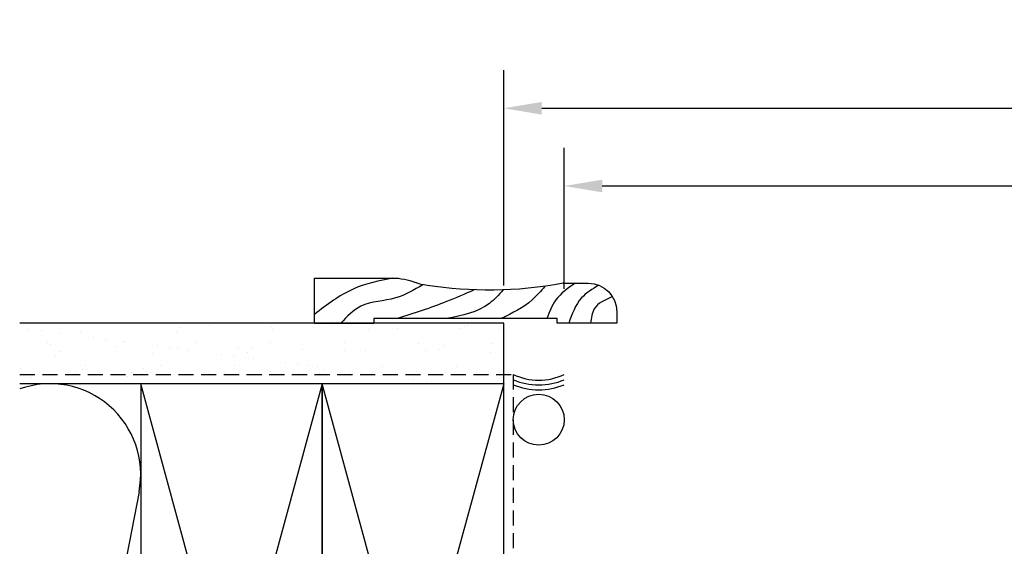
# Model space of a CAD drawing. Extents: x -466 to 18379, y -2719 to 2689.
# Drawn here: x 73 to 279, y 276 to 387 of the extents above; entities that cross this region are included whole.
import ezdxf

# ---------------------------------------------------------------- set-up
doc = ezdxf.new("R2010")
doc.units = 0
doc.header["$MEASUREMENT"] = 0
doc.linetypes.add('HIDDEN2', pattern=[4.762499999999999, 3.175, -1.5875])
doc.layers.get('0').update_dxf_attribs({"linetype": 'CONTINUOUS'})
doc.layers.add('DIMENSIONS_OVERALL', color=9, linetype='CONTINUOUS')
doc.layers.add('WALL ASSEMBLY_2X6', color=7, linetype='CONTINUOUS')
doc.styles.add('ROMANS', font='romans.shx')
doc.dimstyles.new('OVERALL', dxfattribs={"dimscale": 4, "dimtxt": 2, "dimasz": 2, "dimexe": 2, "dimexo": 2, "dimgap": 2, "dimtad": 0, "dimdec": 1, "dimzin": 4, "dimdsep": 46, "dimtxsty": 'ROMANS', "dimcen": 0, "dimclrd": 256, "dimclre": 256, "dimadec": 0, "dimazin": 0, "dimtfac": 1, "dimtdec": 1, "dimtofl": 0, "dimtmove": 0, "dimatfit": 3, "dimfxl": 0, "dimtolj": 1, "dimtzin": 0, "dimarcsym": 0})

# ---------------------------------------------------------------- blocks, each defined once
blk = doc.blocks.new('*D3')
at = {"layer": 'DIMENSIONS_OVERALL', "lineweight": -2, "transparency": 16777216}
for p, q in [((187.0690527274876, 330.4729570299675), (187.0690527274876, 360.0681886804562)), ((587.0690527274821, 330.4729570299675), (587.0690527274821, 360.0681886804562)), ((195.0690527274876, 352.0681886804562), (323.4500051084373, 352.0681886804562)), ((579.0690527274821, 352.0681886804562), (450.6881003465325, 352.0681886804562))]:
    blk.add_line(p, q, dxfattribs=at)
at = {"layer": 'DIMENSIONS_OVERALL', "transparency": 16777216}
for points in [[(195.0690527274876, 353.4015220137895), (195.0690527274876, 350.7348553471228), (187.0690527274876, 352.0681886804562)], [(579.0690527274821, 353.4015220137895), (579.0690527274821, 350.7348553471228), (587.0690527274821, 352.0681886804562)]]:
    blk.add_solid(points, dxfattribs=at)
at = {"layer": 'DIMENSIONS_OVERALL', "color": 0, "transparency": 16777216, "insert": (387.0690527274849, 352.0681886804562), "char_height": 8, "attachment_point": 5, "style": 'ROMANS'}
blk.add_mtext('\\A1;OSM FRAME WIDTH', dxfattribs=at)
blk = doc.blocks.new('*D4')
at = {"layer": 'DIMENSIONS_OVERALL', "lineweight": -2, "transparency": 16777216}
for p, q in [((174.3690527275343, 331.143520936212), (174.3690527275343, 376.3887364165778)), ((599.7690527275332, 331.1435209362123), (599.7690527275332, 376.3887364165778)), ((182.3690527275343, 368.3887364165778), (308.9738146322957, 368.3887364165778)), ((591.7690527275332, 368.3887364165778), (465.1642908227718, 368.3887364165778))]:
    blk.add_line(p, q, dxfattribs=at)
at = {"layer": 'DIMENSIONS_OVERALL', "transparency": 16777216}
for points in [[(182.3690527275343, 369.7220697499111), (182.3690527275343, 367.0554030832445), (174.3690527275343, 368.3887364165778)], [(591.7690527275332, 369.7220697499111), (591.7690527275332, 367.0554030832445), (599.7690527275332, 368.3887364165778)]]:
    blk.add_solid(points, dxfattribs=at)
at = {"layer": 'DIMENSIONS_OVERALL', "color": 0, "transparency": 16777216, "insert": (387.0690527275337, 368.3887364165778), "char_height": 8, "attachment_point": 5, "style": 'ROMANS'}
blk.add_mtext('\\A1;ROUGH OPENING WIDTH', dxfattribs=at)
blk = doc.blocks.new('WOOD 2.5in. CASING')
at = {"color": 4}
for p, q in [((9.5, -51), (9.5, -34.58874538718737)), ((0, -51), (9.5, -51))]:
    blk.add_line(p, q, dxfattribs=at)
blk.add_lwpolyline([(8.432886088718078, 1.24821806692853), (8.432886088718078, 6.5, 0.414213562373095), (2.432886088718078, 12.5), (0, 12.5), (0, 0), (1, 0), (1, -38.5), (0, -38.5), (0, -51), (0, -38.5)], format="xyb", dxfattribs=at)
blk.add_arc((-3.000000000003638, -34.58874538718737), 12.5, 0, 22.63641585345112, dxfattribs=at)
at = {"color": 1}
for points in [[(5.588889969247248, 11.60290500656993), (3.010897641259362, 7.754017921775812), (0, 6.988849912093428)], [(7.995662981833448, 8.748446850036999), (5.309797068577609, 5.075929016544251), (0, 2.397839239958557)], [(8.432886088718078, 3.736883692574338), (4.926648019514687, -0.2802496652730042), (1, -2.193171432176314)], [(7.781484517956414, -2.600623111549794), (4.926648019514687, -5.253844342249067), (1, -11.75777590993312)], [(7.005586017774476, -11.39372395785176), (4.160348210407392, -14.24457324842297), (1, -23.23530215459687)], [(7.018768459871353, -17.46092602991121), (4.543497259473952, -23.23530215459687), (1, -33.56507551338655)], [(8.09512214816641, -28.23452474117221), (5.309797068577609, -33.94766038958187), (3.585622925835196, -41.2167599669483), (0, -45.42518576289149)], [(9.499820024237124, -34.52166810605559), (7.225545735855121, -42.74709685765993), (1.861448783089145, -51)]]:
    blk.add_spline(points, degree=3, dxfattribs=at)
at = {"color": 4}
blk.add_open_spline([(8.432886088718078, 1.24821806692853), (6.516064910363639, -8.58700465959555), (6.597073572360387, -19.13180466345875), (8.203827665325662, -28.9785834312861), (8.537072269606142, -29.77772019021359)], degree=3, knots=[0, 0, 0, 0, 28.62580685276682, 31.21824613782977, 31.21824613782977, 31.21824613782977, 31.21824613782977], dxfattribs=at)
blk = doc.blocks.new('2X6 WALL JAMB DETAIL')
h = blk.add_hatch()
h.set_pattern_fill('AR-SAND', color=9, scale=5, style=0)
h.set_pattern_definition([(322.5, (3350.840873010061, 1146.445080877016), (-0.3149667905480419, -9.634118845065792), [0, -7.6, 0, -8.5, 0, -8.125]), (352.5, (3350.840873010061, 1146.445080877016), (8.848883526338634, -14.1107303261487), [0, -4.099999999999999, 0, -6.85, 0, -2.625]), (32.50000000000001, (3344.690873010061, 1146.445080877016), (15.57070930875748, -0.02829526768482329), [0, -2.5, 0, -9, 0, -11.75]), (42.50000000000001, (3344.690873010061, 1146.445080877016), (15.03063302286147, -4.388377824671247), [0, -1.25, 0, -5.899999999999999, 0, -6.75])])
h.paths.add_polyline_path([(4.547473508864641e-13, 165.1), (0, 152.4), (-101.6000000000031, 152.4000000000002), (-101.6000000000031, 165.1)])
at = {"color": 9}
for p, q in [((0, 165.1000000000001), (-101.5999999999999, 165.1)), ((0, 152.4000000000001), (0, 165.1000000000001)), ((0, 152.4000000000001), (-101.5999999999999, 152.4000000000001))]:
    blk.add_line(p, q, dxfattribs=at)
at = {"color": 1}
for p, q in [((-38.09999999999991, 12.70000000000005), (-76.19999999999982, 152.4000000000001)), ((-38.0999999999998, 152.4000000000001), (-76.19999999999982, 12.70000000000005)), ((0, 152.4000000000001), (-38.09999999999991, 12.70000000000005)), ((0, 12.70000000000005), (-38.0999999999998, 152.4000000000001)), ((-76.55052465777999, 129.7124016266663), (-94.89947534222028, 35.38759837333396)), ((-95.57628483890085, 35.26069659270638), (-101.5999999999999, 67.38717745190047)), ((-101.5999999999999, 1.664890964664664), (-73.17546100317804, 12.70000000000005)), ((-56.88847218446381, 0), (-24.17546100317713, 12.70000000000005)), ((0, 8.166666666666288), (-101.5999999999999, 8.166666666666288)), ((0, 4.08333333333394), (-101.5999999999999, 4.08333333333394)), ((-7.888472184463808, 0), (0, 3.0625))]:
    blk.add_line(p, q, dxfattribs=at)
at = {"color": 4}
for p, q in [((0, 12.70000000000005), (-101.5999999999999, 12.70000000000005)), ((0, 12.70000000000027), (0, 0)), ((0, 0), (-101.5999999999999, 0))]:
    blk.add_line(p, q, dxfattribs=at)
at = {"color": 3, "linetype": 'HIDDEN2'}
blk.add_lwpolyline([(-101.6000000000005, 154.3500000000058), (2.000000000005343, 154.3500000000058), (2.000000000005485, 2.273736754432321e-12)], dxfattribs=at)
at = {"color": 5}
for points in [[(-76.19999999999982, 12.70000000000005), (-38.09999999999991, 12.70000000000005), (-38.0999999999998, 152.4000000000001), (-76.19999999999982, 152.4000000000001)], [(-38.09999999999991, 12.70000000000005), (0, 12.70000000000005), (0, 152.4000000000001), (-38.0999999999998, 152.4000000000001)]]:
    blk.add_lwpolyline(points, close=True, dxfattribs=at)
at = {"color": 1}
for centre, start, end in [((-95.25, 133.3500000000001), 348.9917670277127, 109.4712206345017), ((-114.2999999999997, 31.75000000000023), 311.8103148957646, 10.61965527615603), ((-76.19999999999982, 31.75000000000023), 168.9917670277127, 270)]:
    blk.add_arc(centre, 19.05, start, end, dxfattribs=at)

msp = doc.modelspace()

# ---------------------------------------------------------------- linework, layer by layer
at = {"layer": 'WALL ASSEMBLY_2X6', "color": 2}
msp.add_circle((181.7190527275314, 302.9857818145263), 5.349999999997223, dxfattribs=at)
for radius, start, end in [(12.42116794003795, 244.486970499067, 295.5130295009293), (13.42116794003795, 246.5078121495984, 293.4921878504016), (14.42116794003795, 248.2237806372894, 291.7762193627105)]:
    msp.add_arc((181.7190527275316, 323.6951137465672), radius, start, end, dxfattribs=at)

# ---------------------------------------------------------------- block references
at = {"layer": 'WALL ASSEMBLY_2X6', "xscale": -1, "rotation": 270}
msp.add_blockref('WOOD 2.5in. CASING', (185.6212527275352, 323.2351666907231), dxfattribs=at)
at = {"layer": 'WALL ASSEMBLY_2X6'}
msp.add_blockref('2X6 WALL JAMB DETAIL', (174.3690527275351, 158.1351666907136), dxfattribs=at)

# ---------------------------------------------------------------- dimensions: what is measured, and where the dimension line sits
at = {"layer": 'DIMENSIONS_OVERALL'}
for base, p1, p2, text, picture, middle in [((599.7690527275332, 368.3887364165778), (174.3690527275343, 323.143520936212), (599.7690527275332, 323.1435209362123), 'ROUGH OPENING WIDTH', '*D4', (387.0690527275337, 368.3887364165778)), ((587.0690527274821, 352.0681886804562), (187.0690527274876, 322.4729570299675), (587.0690527274821, 322.4729570299675), 'OSM FRAME WIDTH', '*D3', (387.0690527274849, 352.0681886804562))]:
    dim = msp.add_linear_dim(base=base, p1=p1, p2=p2, text=text, dimstyle='OVERALL', dxfattribs=at)
    dim.commit()
    dim.dimension.update_dxf_attribs({"geometry": picture, "text_midpoint": middle})

doc.saveas('drawing.dxf')
